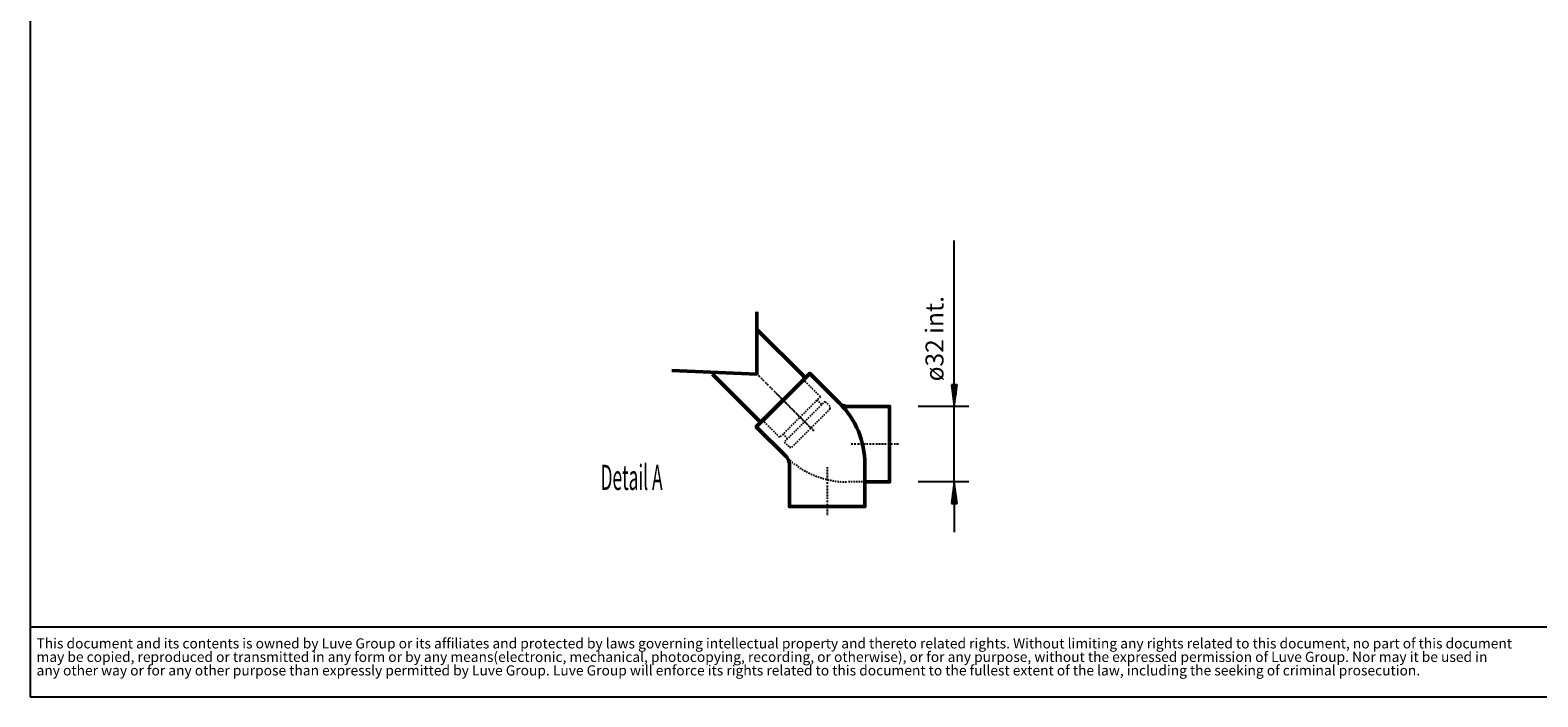
# Model space of a CAD drawing. Extents: x -4879 to 3083, y 123 to 5682.
# Drawn here: x -4879 to -686, y 123 to 1978 of the extents above; entities that cross this region are included whole.
import ezdxf

# ---------------------------------------------------------------- set-up
doc = ezdxf.new("R2010")
doc.units = 0
doc.header["$MEASUREMENT"] = 0
doc.linetypes.add('DASHDOT', pattern=[8.5, 4, -2, 0.5, -2])
doc.linetypes.add('HIDDEN', pattern=[7, 4, -3])
doc.layers.get('0').update_dxf_attribs({"linetype": 'CONTINUOUS'})
for name, color, linetype in [('DIM49', 4, 'CONTINUOUS'), ('GEOMETRY', 7, 'CONTINUOUS'), ('LE_HIDDEN1', 3, 'HIDDEN'), ('LE_MIDDLE', 7, 'CONTINUOUS'), ('TITLE', 7, 'CONTINUOUS'), ('TXT_ALL', 7, 'CONTINUOUS'), ('TXT_YELLOW', 2, 'CONTINUOUS')]:
    doc.layers.add(name, color=color, linetype=linetype)
doc.layers.add('LE_NORM', color=7, linetype='CONTINUOUS', lineweight=50)
doc.styles.add('MONOTXT', font='monotxt.shx')
doc.styles.add('SLDTEXTSTYLE2', font='TXT', dxfattribs={"width": 0.7})
doc.dimstyles.new('DST_0001', dxfattribs={"dimscale": 20, "dimtxt": 2.5, "dimasz": 3.5, "dimexe": 2, "dimexo": 5.333333, "dimgap": 0.09, "dimtad": 1, "dimdec": 1, "dimlfac": 0.750002, "dimdsep": 46, "dimtxsty": 'MONOTXT', "dimcen": 0, "dimdle": 0.09, "dimclrd": 4, "dimclre": 4, "dimclrt": 3, "dimadec": 1, "dimazin": 0, "dimtfac": 1, "dimtmove": 2, "dimatfit": 3, "dimfxl": 1, "dimtzin": 0, "dimarcsym": 0})

# ---------------------------------------------------------------- blocks, each defined once
blk = doc.blocks.new('*D2')
at = {"layer": 'DIM49'}
for p, q in [((-2309, 991.1), (-2309, 1392.4)), ((-2301, 991.1), (-2317, 991.1)), ((-2317, 991.1), (-2309, 931.1)), ((-2313, 989.1), (-2313, 963.1)), ((-2309, 931.1), (-2301, 991.1)), ((-2309, 989.1), (-2309, 933.1)), ((-2305, 989.1), (-2305, 963.1)), ((-2269, 931.1), (-2409, 931.1)), ((-2309, 721.1), (-2309, 931.1)), ((-2269, 721.1), (-2409, 721.1)), ((-2309, 721.1), (-2317, 661.1)), ((-2301, 661.1), (-2309, 721.1)), ((-2309, 663.1), (-2309, 719.1)), ((-2313, 663.1), (-2313, 689.1)), ((-2305, 663.1), (-2305, 689.1)), ((-2317, 661.1), (-2301, 661.1)), ((-2309, 661.1), (-2309, 581.1))]:
    blk.add_line(p, q, dxfattribs=at)
at = {"layer": 'TXT_ALL', "color": 3}
blk.add_text('ø32 int.', height=50, rotation=90, dxfattribs=at).set_placement((-2339, 1000.9))
blk = doc.blocks.new('SW_NOTE_0')
at = {"layer": 'TITLE', "color": 0, "char_height": 1.5875, "attachment_point": 1, "style": 'SLDTEXTSTYLE2'}
for s, insert in [('This document and its contents is owned by Luve Group or its affiliates and protected by laws governing intellectual property and thereto related rights. Without limiting any rights related to this document, no part of this document', (0, 2.05)), ('may be copied, reproduced or transmitted in any form or by any means(electronic, mechanical, photocopying, recording, or otherwise), or for any purpose, without the expressed permission of Luve Group. Nor may it be used in', (0, -0.07)), ('any other way or for any other purpose than expressly permitted by Luve Group. Luve Group will enforce its rights related to this document to the fullest extent of the law, including the seeking of criminal prosecution.', (0, -2.19))]:
    blk.add_mtext(s, dxfattribs=dict(at, insert=insert))
blk = doc.blocks.new('A$C3E8D0E3B')
at = {"layer": 'GEOMETRY', "color": 7}
blk.add_line((0, 9.97), (223.31, 9.97), dxfattribs=at)
at = {"layer": 'TITLE', "color": 7, "linetype": 'Continuous'}
for p, q in [((0, 285.08), (0, 0)), ((0, 0), (408.31, 0))]:
    blk.add_line(p, q, dxfattribs=at)
at = {"layer": 'TITLE', "color": 7, "xscale": 0.9088200000000002, "yscale": 0.9088200000000002, "zscale": 0.9088200000000002}
blk.add_blockref('SW_NOTE_0', (0.91, 6.49), dxfattribs=at)
blk = doc.blocks.new('DETAIL AFVOER_______00005')
at = {"layer": 'LE_HIDDEN1'}
for p, q in [((-2677.72, 936.04), (-2690.45, 948.76)), ((-2772.47, 841.28), (-2785.2, 854.01)), ((-2557.52, 721.09), (-2606.61, 721.09))]:
    blk.add_line(p, q, dxfattribs=at)
for points in [[(-2681.26, 957.96), (-2728.63, 1005.33)], [(-2681.26, 957.96), (-2794.4, 844.82), (-2841.77, 892.2)], [(-2781.67, 832.09), (-2767.52, 817.95), (-2760.45, 817.95), (-2654.39, 924.01), (-2654.39, 931.09), (-2668.53, 945.23), (-2781.67, 832.09)]]:
    blk.add_lwpolyline(points, dxfattribs=at)
blk.add_arc((-2606.61, 961.09), 240, -135, -90, dxfattribs=at)
at = {"layer": 'LE_MIDDLE', "color": 2, "linetype": 'DASHDOT'}
for p, q in [((-2699.14, 862.7), (-2857.69, 1021.25)), ((-2802.88, 966.44), (-2707.42, 870.98)), ((-2464.03, 826.09), (-2599.03, 826.09)), ((-2662.52, 762.59), (-2662.52, 627.59))]:
    blk.add_line(p, q, dxfattribs=at)
at = {"layer": 'LE_NORM'}
for p, q in [((-2857.69, 1021.25), (-2857.69, 1193.98)), ((-2857.69, 1021.25), (-3094.63, 1031.08)), ((-2728.63, 1005.33), (-2841.77, 892.2))]:
    blk.add_line(p, q, dxfattribs=at)
for points in [[(-2728.63, 1005.33), (-2726.87, 1014.17), (-2857.69, 1144.99)], [(-2841.77, 892.2), (-2850.61, 890.43), (-2981.43, 1021.25)], [(-2859.45, 874.52), (-2710.96, 1023.01), (-2627.82, 939.87)], [(-2606.61, 931.09), (-2489.03, 931.09), (-2489.03, 721.09), (-2557.52, 721.09)], [(-2776.31, 791.38), (-2859.45, 874.52), (-2776.31, 791.38)], [(-2557.52, 770.17), (-2557.52, 721.09), (-2557.52, 652.59), (-2767.52, 652.59), (-2767.52, 770.17)]]:
    blk.add_lwpolyline(points, dxfattribs=at)
for centre, radius, start, end in [((-2797.52, 770.17), 240, 0, 45), ((-2606.61, 961.09), 30, -135, -90), ((-2797.52, 770.17), 30, 0, 45)]:
    blk.add_arc(centre, radius, start, end, dxfattribs=at)
at = {"layer": 'TXT_YELLOW', "width": 0.506}
blk.add_text('Detail A', height=70, dxfattribs=at).set_placement((-3292.72, 698.67))
at = {"layer": 'DIM49'}
dim = blk.add_linear_dim(base=(-2309.03, 721.09), p1=(-2489.03, 721.09), p2=(-2489.03, 931.09), angle=90, text='ø32 int.', dimstyle='DST_0001', dxfattribs=at)
dim.commit()
dim.dimension.update_dxf_attribs({"geometry": '*D2', "text_midpoint": (-2364.03, 1008.24), "dimtype": 128})

msp = doc.modelspace()

# ---------------------------------------------------------------- block references
at = {"xscale": 19.5, "yscale": 19.5, "zscale": 19.5}
msp.add_blockref('A$C3E8D0E3B', (-4878.6, 123.1), dxfattribs=at)
msp.add_blockref('DETAIL AFVOER_______00005', (0, 0))

doc.saveas('drawing.dxf')
